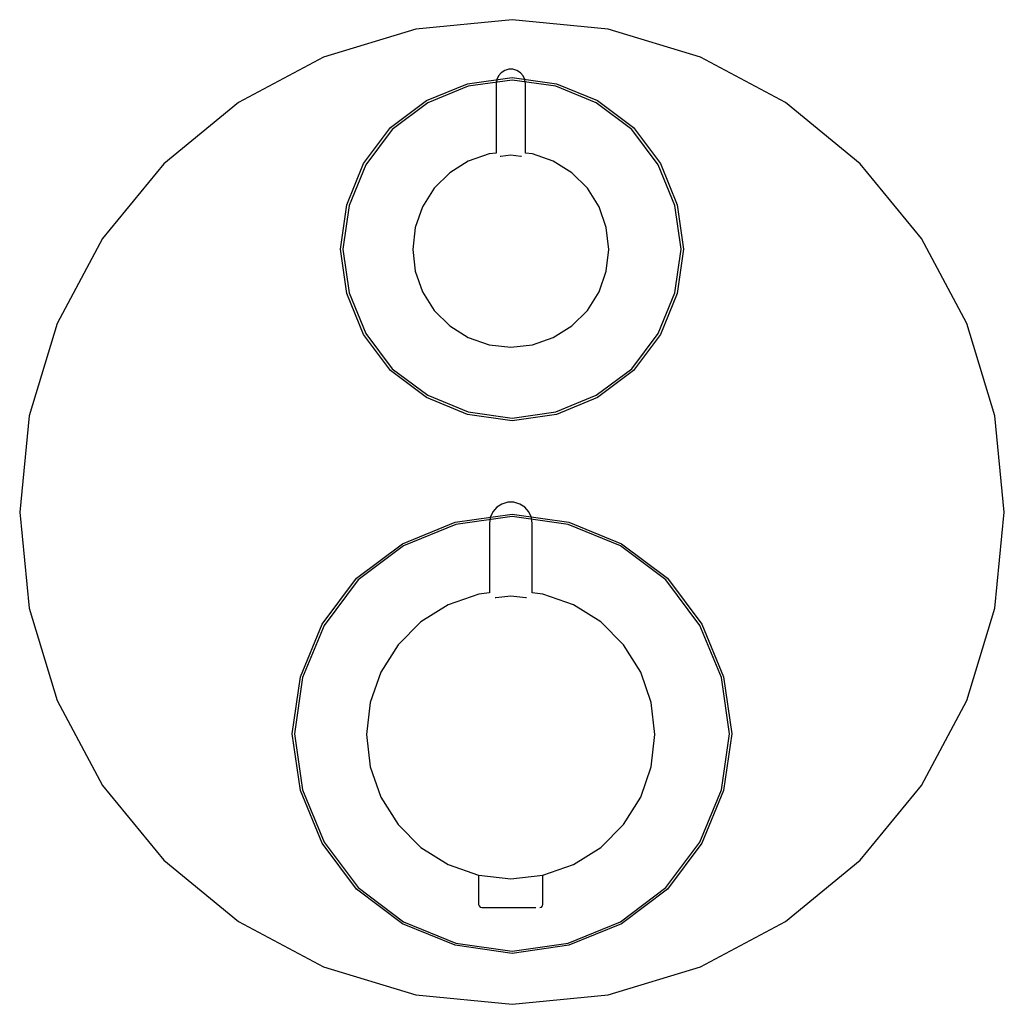
# Model space of a CAD drawing. Extents: x -0.075 to 0.075, y -0.075 to 0.075.
import ezdxf

# ---------------------------------------------------------------- set-up
doc = ezdxf.new("R2010")
doc.units = 0
doc.layers.get('0').update_dxf_attribs({"linetype": 'CONTINUOUS'})

msp = doc.modelspace()

# ---------------------------------------------------------------- linework, layer by layer
at = {"linetype": 'CONTINUOUS'}
for p, q in [((0, 0.075069), (-0.014645, 0.073627)), ((0.014645, 0.073627), (0, 0.075069)), ((-0.014645, 0.073627), (-0.028728, 0.069355)), ((0.028728, 0.069355), (0.014645, 0.073627)), ((-0.028728, 0.069355), (-0.041706, 0.062418)), ((0.041706, 0.062418), (0.028728, 0.069355)), ((-0.006765, 0.065298), (0, 0.066265)), ((-0.002052, 0.066505), (-0.002314, 0.06593)), ((-0.001638, 0.066983), (-0.002052, 0.066505)), ((-0.001106, 0.067325), (-0.001638, 0.066983)), ((-0.000499, 0.067503), (-0.001106, 0.067325)), ((-0.000183, 0.067503), (-0.000499, 0.067503)), ((0.000133, 0.067503), (-0.000183, 0.067503)), ((0, 0.066265), (0.006765, 0.065298)), ((0.00074, 0.067325), (0.000133, 0.067503)), ((0.001272, 0.066983), (0.00074, 0.067325)), ((0.001686, 0.066505), (0.001272, 0.066983)), ((0.001948, 0.06593), (0.001686, 0.066505)), ((-0.013047, 0.062722), (-0.006765, 0.065298)), ((-0.006664, 0.06492), (-0.012852, 0.062383)), ((0, 0.065873), (-0.006664, 0.06492)), ((-0.002314, 0.06593), (-0.002404, 0.065304)), ((-0.002404, 0.065304), (-0.002404, 0.054735)), ((0.006664, 0.06492), (0, 0.065873)), ((0.002038, 0.065304), (0.001948, 0.06593)), ((0.002038, 0.054735), (0.002038, 0.065304)), ((0.012852, 0.062383), (0.006664, 0.06492)), ((0.006765, 0.065298), (0.013047, 0.062722)), ((-0.041706, 0.062418), (-0.053082, 0.053082)), ((-0.018525, 0.058616), (-0.013047, 0.062722)), ((-0.012852, 0.062383), (-0.018248, 0.058338)), ((0.018248, 0.058338), (0.012852, 0.062383)), ((0.013047, 0.062722), (0.018525, 0.058616)), ((0.053082, 0.053082), (0.041706, 0.062418)), ((-0.022631, 0.053138), (-0.018525, 0.058616)), ((0.018525, 0.058616), (0.022631, 0.053138)), ((-0.018248, 0.058338), (-0.022292, 0.052942)), ((0.022292, 0.052942), (0.018248, 0.058338)), ((-0.003506, 0.054611), (-0.006663, 0.053507)), ((-0.002404, 0.054735), (-0.003506, 0.054611)), ((-0.001794, 0.054264), (-0.001726, 0.054272)), ((-0.001726, 0.054272), (-0.000183, 0.054445)), ((-0.000183, 0.054445), (0.00136, 0.054272)), ((0.00136, 0.054272), (0.001427, 0.054264)), ((0.00314, 0.054611), (0.002038, 0.054735)), ((0.006297, 0.053507), (0.00314, 0.054611)), ((-0.053082, 0.053082), (-0.062418, 0.041706)), ((-0.025209, 0.046855), (-0.022631, 0.053138)), ((-0.022292, 0.052942), (-0.024831, 0.046754)), ((-0.006663, 0.053507), (-0.009494, 0.051728)), ((0.009128, 0.051728), (0.006297, 0.053507)), ((0.024831, 0.046754), (0.022292, 0.052942)), ((0.022631, 0.053138), (0.025209, 0.046855)), ((0.062418, 0.041706), (0.053082, 0.053082)), ((-0.009494, 0.051728), (-0.011859, 0.049363)), ((0.011493, 0.049363), (0.009128, 0.051728)), ((-0.011859, 0.049363), (-0.013638, 0.046531)), ((0.013272, 0.046531), (0.011493, 0.049363)), ((-0.026176, 0.04009), (-0.025209, 0.046855)), ((-0.024831, 0.046754), (-0.025784, 0.04009)), ((0.025784, 0.04009), (0.024831, 0.046754)), ((0.025209, 0.046855), (0.026176, 0.04009)), ((-0.013638, 0.046531), (-0.014743, 0.043375)), ((0.014377, 0.043375), (0.013272, 0.046531)), ((-0.014743, 0.043375), (-0.015117, 0.040052)), ((0.014751, 0.040052), (0.014377, 0.043375)), ((-0.062418, 0.041706), (-0.069355, 0.028728)), ((0.069355, 0.028728), (0.062418, 0.041706)), ((-0.025209, 0.033324), (-0.026176, 0.04009)), ((-0.025784, 0.04009), (-0.024831, 0.033426)), ((-0.015117, 0.040052), (-0.014743, 0.036728)), ((0.014377, 0.036728), (0.014751, 0.040052)), ((0.024831, 0.033426), (0.025784, 0.04009)), ((0.026176, 0.04009), (0.025209, 0.033324)), ((-0.014743, 0.036728), (-0.013638, 0.033572)), ((0.013272, 0.033572), (0.014377, 0.036728)), ((-0.022631, 0.027042), (-0.025209, 0.033324)), ((-0.024831, 0.033426), (-0.022292, 0.027237)), ((-0.013638, 0.033572), (-0.011859, 0.03074)), ((0.011493, 0.03074), (0.013272, 0.033572)), ((0.022292, 0.027237), (0.024831, 0.033426)), ((0.025209, 0.033324), (0.022631, 0.027042)), ((-0.011859, 0.03074), (-0.009494, 0.028376)), ((0.009128, 0.028376), (0.011493, 0.03074)), ((-0.069355, 0.028728), (-0.073627, 0.014645)), ((0.073627, 0.014645), (0.069355, 0.028728)), ((-0.018525, 0.021564), (-0.022631, 0.027042)), ((-0.022292, 0.027237), (-0.018248, 0.021841)), ((-0.009494, 0.028376), (-0.006663, 0.026596)), ((0.006297, 0.026596), (0.009128, 0.028376)), ((0.018248, 0.021841), (0.022292, 0.027237)), ((0.022631, 0.027042), (0.018525, 0.021564)), ((-0.006663, 0.026596), (-0.003506, 0.025492)), ((0.00314, 0.025492), (0.006297, 0.026596)), ((-0.003506, 0.025492), (-0.000183, 0.025117)), ((-0.000183, 0.025117), (0.00314, 0.025492)), ((-0.013047, 0.017458), (-0.018525, 0.021564)), ((-0.018248, 0.021841), (-0.012852, 0.017798)), ((0.012852, 0.017798), (0.018248, 0.021841)), ((0.018525, 0.021564), (0.013047, 0.017458)), ((-0.006765, 0.014881), (-0.013047, 0.017458)), ((-0.012852, 0.017798), (-0.006664, 0.015259)), ((0.006664, 0.015259), (0.012852, 0.017798)), ((0.013047, 0.017458), (0.006765, 0.014881)), ((-0.006664, 0.015259), (0, 0.014306)), ((0, 0.014306), (0.006664, 0.015259)), ((-0.073627, 0.014645), (-0.075069, 0)), ((0, 0.013913), (-0.006765, 0.014881)), ((0.006765, 0.014881), (0, 0.013913)), ((0.075069, 0), (0.073627, 0.014645)), ((-0.075069, 0), (-0.073627, -0.014645)), ((-0.002934, 0.000011), (-0.00332, -0.000835)), ((-0.002324, 0.000714), (-0.002934, 0.000011)), ((-0.001542, 0.001218), (-0.002324, 0.000714)), ((-0.000649, 0.00148), (-0.001542, 0.001218)), ((-0.000183, 0.00148), (-0.000649, 0.00148)), ((0.000282, 0.00148), (-0.000183, 0.00148)), ((0.001175, 0.001218), (0.000282, 0.00148)), ((0.001958, 0.000714), (0.001175, 0.001218)), ((0.002567, 0.000011), (0.001958, 0.000714)), ((0.002954, -0.000835), (0.002567, 0.000011)), ((0.073627, -0.014645), (0.075069, 0)), ((-0.008658, -0.001553), (0, -0.000316)), ((0, -0.000667), (-0.008567, -0.001891)), ((-0.00332, -0.000835), (-0.003453, -0.001756)), ((0, -0.000316), (0.008658, -0.001553)), ((0.008567, -0.001891), (0, -0.000667)), ((0.003086, -0.001756), (0.002954, -0.000835)), ((-0.016698, -0.004849), (-0.008658, -0.001553)), ((-0.008567, -0.001891), (-0.016522, -0.005153)), ((-0.003453, -0.001756), (-0.003453, -0.012336)), ((0.003086, -0.012337), (0.003086, -0.001756)), ((0.016522, -0.005153), (0.008567, -0.001891)), ((0.008658, -0.001553), (0.016698, -0.004849)), ((-0.023707, -0.010105), (-0.016698, -0.004849)), ((-0.016522, -0.005153), (-0.023458, -0.010354)), ((0.023458, -0.010354), (0.016522, -0.005153)), ((0.016698, -0.004849), (0.023707, -0.010105)), ((-0.028963, -0.017115), (-0.023707, -0.010105)), ((-0.023458, -0.010354), (-0.028659, -0.01729)), ((0.028659, -0.01729), (0.023458, -0.010354)), ((0.023707, -0.010105), (0.028963, -0.017115)), ((-0.005074, -0.012519), (-0.00972, -0.014145)), ((-0.003453, -0.012337), (-0.005074, -0.012519)), ((-0.002554, -0.013032), (-0.002454, -0.01302)), ((-0.002454, -0.01302), (-0.000183, -0.012764)), ((-0.000183, -0.012764), (0.002088, -0.01302)), ((0.002088, -0.01302), (0.002187, -0.013032)), ((0.004708, -0.012519), (0.003086, -0.012337)), ((0.009354, -0.014145), (0.004708, -0.012519)), ((-0.073627, -0.014645), (-0.069355, -0.028728)), ((-0.00972, -0.014145), (-0.013888, -0.016764)), ((0.013521, -0.016764), (0.009354, -0.014145)), ((0.069355, -0.028728), (0.073627, -0.014645)), ((-0.032261, -0.025155), (-0.028963, -0.017115)), ((-0.028659, -0.01729), (-0.031923, -0.025246)), ((-0.013888, -0.016764), (-0.017368, -0.020244)), ((0.017001, -0.020244), (0.013521, -0.016764)), ((0.031923, -0.025246), (0.028659, -0.01729)), ((0.028963, -0.017115), (0.032261, -0.025155)), ((-0.017368, -0.020244), (-0.019987, -0.024411)), ((0.01962, -0.024411), (0.017001, -0.020244)), ((-0.033499, -0.033813), (-0.032261, -0.025155)), ((-0.031923, -0.025246), (-0.033147, -0.033813)), ((-0.019987, -0.024411), (-0.021612, -0.029057)), ((0.021246, -0.029057), (0.01962, -0.024411)), ((0.033147, -0.033813), (0.031923, -0.025246)), ((0.032261, -0.025155), (0.033499, -0.033813)), ((-0.069355, -0.028728), (-0.062418, -0.041706)), ((-0.021612, -0.029057), (-0.022163, -0.033948)), ((0.021797, -0.033948), (0.021246, -0.029057)), ((0.062418, -0.041706), (0.069355, -0.028728)), ((-0.032261, -0.042472), (-0.033499, -0.033813)), ((-0.033147, -0.033813), (-0.031923, -0.042381)), ((-0.022163, -0.033948), (-0.021612, -0.038839)), ((0.021246, -0.038839), (0.021797, -0.033948)), ((0.031923, -0.042381), (0.033147, -0.033813)), ((0.033499, -0.033813), (0.032261, -0.042472)), ((-0.021612, -0.038839), (-0.019987, -0.043485)), ((0.01962, -0.043485), (0.021246, -0.038839)), ((-0.062418, -0.041706), (-0.053082, -0.053082)), ((0.053082, -0.053082), (0.062418, -0.041706)), ((-0.028963, -0.050512), (-0.032261, -0.042472)), ((-0.031923, -0.042381), (-0.028659, -0.050337)), ((-0.019987, -0.043485), (-0.017368, -0.047653)), ((0.017001, -0.047653), (0.01962, -0.043485)), ((0.028659, -0.050337), (0.031923, -0.042381)), ((0.032261, -0.042472), (0.028963, -0.050512)), ((-0.017368, -0.047653), (-0.013888, -0.051133)), ((0.013521, -0.051133), (0.017001, -0.047653)), ((-0.023707, -0.057522), (-0.028963, -0.050512)), ((-0.028659, -0.050337), (-0.023458, -0.057273)), ((0.023458, -0.057273), (0.028659, -0.050337)), ((0.028963, -0.050512), (0.023707, -0.057522)), ((-0.013888, -0.051133), (-0.00972, -0.053752)), ((0.009354, -0.053752), (0.013521, -0.051133)), ((-0.053082, -0.053082), (-0.041706, -0.062418)), ((-0.00972, -0.053752), (-0.005092, -0.055371)), ((0.004708, -0.055377), (0.009354, -0.053752)), ((0.041706, -0.062418), (0.053082, -0.053082)), ((-0.005092, -0.055371), (-0.005092, -0.059768)), ((-0.005074, -0.055377), (-0.000183, -0.055928)), ((-0.000183, -0.055928), (0.004708, -0.055377)), ((0.004726, -0.059768), (0.004726, -0.055371)), ((-0.016698, -0.062777), (-0.023707, -0.057522)), ((-0.023458, -0.057273), (-0.016522, -0.062473)), ((0.016522, -0.062473), (0.023458, -0.057273)), ((0.023707, -0.057522), (0.016698, -0.062777)), ((-0.005092, -0.059768), (-0.005092, -0.059827)), ((-0.005092, -0.059827), (-0.005026, -0.060072)), ((0.00466, -0.060072), (0.004726, -0.059827)), ((0.004726, -0.059827), (0.004726, -0.059768)), ((-0.005026, -0.060072), (-0.004845, -0.060252)), ((-0.004845, -0.060252), (-0.004597, -0.060318)), ((-0.004597, -0.060318), (-0.004447, -0.060318)), ((-0.004447, -0.060318), (-0.004006, -0.060318)), ((-0.004006, -0.060318), (-0.003304, -0.060318)), ((-0.003304, -0.060318), (-0.00239, -0.060318)), ((-0.00239, -0.060318), (-0.001326, -0.060318)), ((-0.001326, -0.060318), (-0.000183, -0.060318)), ((-0.000183, -0.060318), (0.000959, -0.060318)), ((0.000959, -0.060318), (0.002024, -0.060318)), ((0.002024, -0.060318), (0.002938, -0.060318)), ((0.002938, -0.060318), (0.003639, -0.060318)), ((0.004231, -0.060317), (0.004478, -0.060252)), ((0.004478, -0.060252), (0.00466, -0.060072)), ((-0.041706, -0.062418), (-0.028728, -0.069355)), ((-0.008658, -0.066075), (-0.016698, -0.062777)), ((-0.016522, -0.062473), (-0.008567, -0.065736)), ((0.008567, -0.065736), (0.016522, -0.062473)), ((0.016698, -0.062777), (0.008658, -0.066075)), ((0.028728, -0.069355), (0.041706, -0.062418)), ((-0.008567, -0.065736), (0, -0.066961)), ((0, -0.066961), (0.008567, -0.065736)), ((0, -0.067312), (-0.008658, -0.066075)), ((0.008658, -0.066075), (0, -0.067312)), ((-0.028728, -0.069355), (-0.014645, -0.073627)), ((0.014645, -0.073627), (0.028728, -0.069355)), ((-0.014645, -0.073627), (0, -0.075069)), ((0, -0.075069), (0.014645, -0.073627))]:
    msp.add_line(p, q, dxfattribs=at)

doc.saveas('drawing.dxf')
